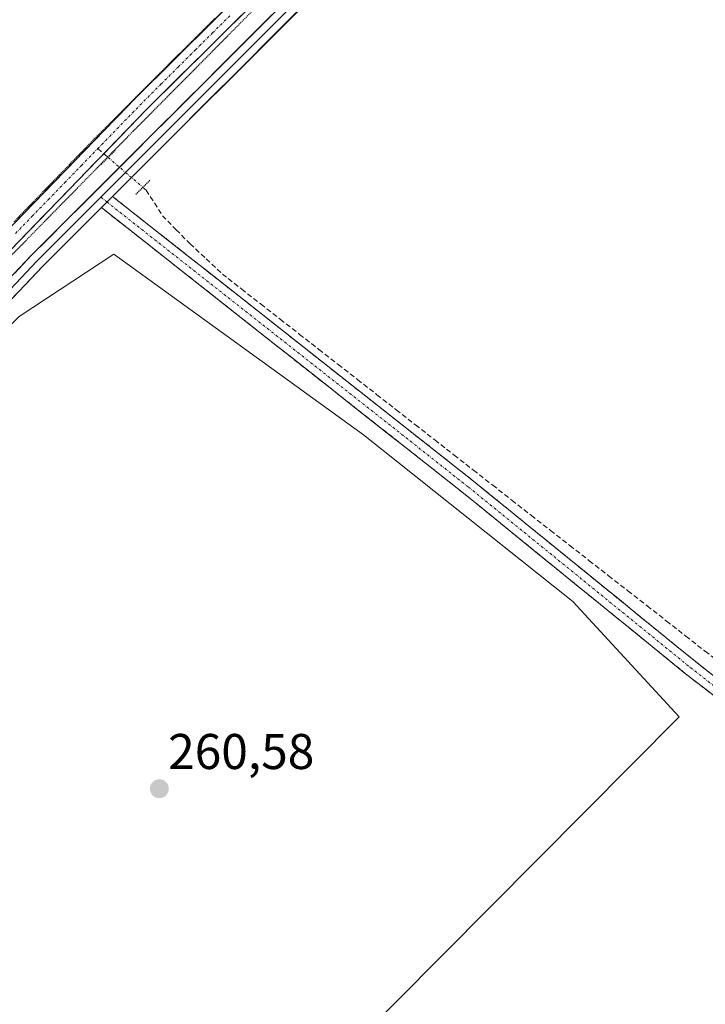
# Model space of a CAD drawing. Units: metres. Extents: x 611819 to 615297, y 4669177 to 4671546.
# Drawn here: x 613408 to 613545, y 4669891 to 4670088 of the extents above; entities that cross this region are included whole.
import ezdxf
from ezdxf.enums import TextEntityAlignment as Align

# ---------------------------------------------------------------- set-up
doc = ezdxf.new("R2010")
doc.units = ezdxf.units.M
doc.header["$MEASUREMENT"] = 0
for name, pattern in [('TRAZO_Y_PUNTO', [1, 0.5, -0.25, 0, -0.25]), ('TRAZOS2', [0.375, 0.25, -0.125]), ('TRAZOSX2', [1.5, 1, -0.5])]:
    doc.linetypes.add(name, pattern=pattern)
for name, color, linetype, lineweight in [('Camino', 19, 'TRAZOSX2', 0), ('Camino Cxs', 19, 'Continuous', 0), ('Camino eje', 19, 'TRAZO_Y_PUNTO', 0), ('Carátula', 7, 'Continuous', 5), ('Corriente artificial Cxs', 5, 'Continuous', 13), ('Corriente artificial eje', 142, 'TRAZO_Y_PUNTO', 0), ('Corriente artificial lineal', 5, 'TRAZOSX2', 13), ('Corriente artificial lineal oculto', 135, 'TRAZO_Y_PUNTO', 13), ('Corriente artificial superficial', 5, 'Continuous', 13), ('Cultivos herbáceos CxS', 92, 'Continuous', 0), ('Curva de nivel normal depresión', 36, 'TRAZOS2', 0), ('Layer 0', 7, 'Continuous', 0), ('Puente lineal', 2, 'TRAZOS2', 0), ('Punto de cota en terreno', 7, 'Continuous', 0), ('Rótulo de punto de cota en terreno', 19, 'Continuous', 0), ('Suelo desnudo CxS', 43, 'Continuous', 0)]:
    doc.layers.add(name, color=color, linetype=linetype, lineweight=lineweight)
doc.styles.add('Arial', font='txt', dxfattribs={"height": 0.2})

# ---------------------------------------------------------------- blocks, each defined once
blk = doc.blocks.new('*U158')
at = {"layer": 'Cultivos herbáceos CxS', "color": 92, "linetype": 'Continuous', "lineweight": 0}
blk.add_polyline3d([(613486.9701, 4670127.1001, 260.1239), (613431.3401, 4670071.8201, 259.8605), (613377.0701, 4670015.7701, 259.8205), (613320.4201, 4669960.0401, 259.8424), (613314.3186, 4669951.2589, 260.1312), (613312.6101, 4669948.8001, 260.7965), (613315.3901, 4669947.2601, 261.6871), (613318.1403, 4669951.2159, 261.2307), (613322.8501, 4669957.9901, 260.4967), (613379.3201, 4670013.5501, 260.8148), (613433.5901, 4670069.6001, 260.6187), (613489.2101, 4670124.8601, 260.6619)], dxfattribs=at)
blk.add_polyline3d([(613389.0087, 4669796.4383, 260.8367), (613539.9031, 4669948.4451, 260.6723), (613518.7171, 4669971.5187, 260.6389), (613476.9333, 4670004.7457, 260.6624), (613427.1523, 4670040.7857, 260.6403), (613408.2773, 4670028.3995, 260.5792), (613326.6275, 4669945.3837, 260.7), (613325.3741, 4669931.3391, 260.7994), (613374.4993, 4669836.9713, 260.9), (613389.0087, 4669796.4383, 260.8367)], close=True, dxfattribs=at)
blk = doc.blocks.new('5PATER')
at = {"layer": 'Carátula', "linetype": 'Continuous', "lineweight": 5}
h = blk.add_hatch(color=250, dxfattribs=at)
edge = h.paths.add_edge_path()
edge.add_ellipse((0, 0.01), major_axis=(-1.33, -1.34), ratio=0.999422, start_angle=0, end_angle=360)

msp = doc.modelspace()

# ---------------------------------------------------------------- linework, layer by layer
at = {"layer": 'Camino', "color": 19, "linetype": 'TRAZOSX2', "lineweight": 0}
for points in [[(613426.89, 4670052.34), (613498.85, 4669995.54), (613543.13, 4669959.52), (613646.02, 4669879.38), (613722.62, 4669818.41), (613768.75, 4669780.99), (613803.22, 4669754.98), (613927.64, 4669653.7), (613965.93, 4669624.23), (613983.68, 4669608.87), (614090.89, 4669523.99), (614132.71, 4669492.04), (614204.28, 4669433.9), (614476.27, 4669219.49)], [(614468.91, 4669219.37), (614394.29, 4669278.38), (614335.25, 4669325.57), (614201.7, 4669430.66), (614130.15, 4669488.79), (614088.34, 4669520.72), (613981.03, 4669605.68), (613963.31, 4669621.03), (613925.07, 4669650.45), (613800.67, 4669751.72), (613766.79, 4669778.57), (613720.67, 4669815.98), (613644.1, 4669876.93), (613541.19, 4669957.08), (613496.9, 4669993.11), (613424.67, 4670050.12)]]:
    msp.add_lwpolyline(points, dxfattribs=at)
at = {"layer": 'Camino Cxs', "color": 19, "linetype": 'Continuous', "lineweight": 0}
msp.add_lwpolyline([(613426.89, 4670052.34), (613424.67, 4670050.12)], dxfattribs=at)
msp.add_polyline3d([(613548.81, 4669951.14, 260.58), (613545, 4669954.11, 260.67), (613541.19, 4669957.08, 260.67), (613537.5, 4669960.08, 260.63), (613533.81, 4669963.09, 260.66), (613530.12, 4669966.09, 260.64), (613526.43, 4669969.09, 260.68), (613522.74, 4669972.09, 260.66), (613519.05, 4669975.1, 260.61), (613515.35, 4669978.1, 260.73), (613511.66, 4669981.1, 260.72), (613507.97, 4669984.1, 260.71), (613504.28, 4669987.11, 260.7), (613500.59, 4669990.11, 260.66), (613496.9, 4669993.11, 260.71), (613493.1, 4669996.11, 260.62), (613489.3, 4669999.11, 260.65), (613485.5, 4670002.11, 260.65), (613481.69, 4670005.11, 260.63), (613477.89, 4670008.11, 260.65), (613474.09, 4670011.11, 260.62), (613470.29, 4670014.11, 260.63), (613466.49, 4670017.11, 260.67), (613462.69, 4670020.11, 260.66), (613458.88, 4670023.12, 260.68), (613455.08, 4670026.12, 260.59), (613451.28, 4670029.12, 260.67), (613447.48, 4670032.12, 260.66), (613443.68, 4670035.12, 260.65), (613439.88, 4670038.12, 260.74), (613436.07, 4670041.12, 260.78), (613432.27, 4670044.12, 260.85), (613428.47, 4670047.12, 260.96), (613424.67, 4670050.12, 261.04), (613426.89, 4670052.34, 261.13), (613430.68, 4670049.35, 260.98), (613434.46, 4670046.36, 260.71), (613438.25, 4670043.37, 260.56), (613442.04, 4670040.38, 260.48), (613445.83, 4670037.39, 260.48), (613449.61, 4670034.4, 260.47), (613453.4, 4670031.41, 260.44), (613457.19, 4670028.42, 260.37), (613460.98, 4670025.43, 260.45), (613464.76, 4670022.45, 260.39), (613468.55, 4670019.46, 260.42), (613472.34, 4670016.47, 260.38), (613476.13, 4670013.48, 260.5), (613479.91, 4670010.49, 260.47), (613483.7, 4670007.5, 260.36), (613487.49, 4670004.51, 260.43), (613491.28, 4670001.52, 260.31), (613495.06, 4669998.53, 260.41), (613498.85, 4669995.54, 260.48), (613502.54, 4669992.54, 260.44), (613506.23, 4669989.54, 260.58), (613509.92, 4669986.54, 260.5), (613513.61, 4669983.53, 260.46), (613517.3, 4669980.53, 260.46), (613520.99, 4669977.53, 260.34), (613524.68, 4669974.53, 260.54), (613528.37, 4669971.53, 260.52), (613532.06, 4669968.53, 260.53), (613535.75, 4669965.52, 260.47), (613539.44, 4669962.52, 260.41), (613543.13, 4669959.52, 260.5), (613546.94, 4669956.55, 260.49)], dxfattribs=at)
at = {"layer": 'Camino eje', "color": 19, "linetype": 'TRAZO_Y_PUNTO', "lineweight": 0}
for points in [[(613424.55, 4670052.2), (613425.78, 4670051.23)], [(613425.78, 4670051.23), (613497.88, 4669994.33), (613542.16, 4669958.3), (613645.06, 4669878.16), (613767.77, 4669779.78), (613801.95, 4669753.35), (613926.36, 4669652.08), (613964.62, 4669622.63), (613982.36, 4669607.28), (614089.62, 4669522.36), (614131.43, 4669490.42), (614202.99, 4669432.28), (614472.59, 4669219.43)]]:
    msp.add_lwpolyline(points, dxfattribs=at)
at = {"layer": 'Corriente artificial Cxs', "color": 5, "linetype": 'Continuous', "lineweight": 13}
for points in [[(613454.45, 4670090.32, 259.82), (613450.97, 4670086.87, 259.68), (613447.5, 4670083.42, 259.44), (613444.02, 4670079.96, 259.75), (613440.54, 4670076.51, 259.67), (613437.07, 4670073.05, 259.4), (613433.59, 4670069.6, 259.62), (613430.2, 4670066.1, 259.64), (613426.81, 4670062.59, 259.33), (613423.41, 4670059.09, 259.61), (613420.02, 4670055.59, 259.7), (613416.63, 4670052.08, 259.38), (613413.24, 4670048.58, 259.36), (613409.85, 4670045.08, 259.76), (613406.46, 4670041.58, 259.56)], [(613407.6, 4670047.3, 259.82), (613410.99, 4670050.8, 259.77), (613414.38, 4670054.3, 259.82), (613417.77, 4670057.81, 259.89), (613421.16, 4670061.31, 259.7), (613424.56, 4670064.81, 259.63), (613427.95, 4670068.32, 259.62), (613431.34, 4670071.82, 260.01), (613434.82, 4670075.28, 259.88), (613438.29, 4670078.73, 259.79), (613441.77, 4670082.19, 259.8), (613445.25, 4670085.64, 259.82), (613448.72, 4670089.1, 259.88)]]:
    msp.add_polyline3d(points, dxfattribs=at)
at = {"layer": 'Corriente artificial eje', "color": 142, "linetype": 'TRAZO_Y_PUNTO', "lineweight": 0}
for points in [[(613423.95, 4670061.88, 259.63), (613427.01, 4670065.03, 259.33), (613430.06, 4670068.18, 259.28), (613433.12, 4670071.33, 259.78), (613436.55, 4670074.75, 259.4), (613439.98, 4670078.16, 259.41), (613443.41, 4670081.57, 259.68), (613446.84, 4670084.98, 259.52), (613450.27, 4670088.39, 259.47)], [(613407.54, 4670044.96, 259.54), (613410.82, 4670048.35, 259.1), (613414.1, 4670051.73, 259.71), (613417.39, 4670055.12, 259.51), (613420.67, 4670058.5, 259.22), (613423.95, 4670061.88, 259.63)]]:
    msp.add_polyline3d(points, dxfattribs=at)
at = {"layer": 'Corriente artificial lineal', "color": 5, "linetype": 'TRAZOSX2', "lineweight": 13}
for points in [[(613423.95, 4670061.88, 259.63), (613425.13, 4670060.87, 259.83)], [(613425.13, 4670060.87, 259.83), (613426.02, 4670060.11, 259.98)], [(613432.93, 4670054.15, 260.81), (613433.62, 4670053.56, 260.7), (613435.23, 4670051.03, 260.52), (613436.84, 4670048.49, 260.38), (613439.59, 4670045.69, 260.38), (613442.34, 4670042.88, 260.18), (613445.57, 4670039.87, 260.44), (613448.8, 4670036.85, 260.48), (613452.65, 4670033.84, 260.32), (613456.5, 4670030.83, 260.4), (613460.35, 4670027.82, 260.25), (613464.2, 4670024.81, 260.36), (613468.06, 4670021.79, 260.33), (613471.91, 4670018.78, 260.18), (613475.76, 4670015.77, 260.48), (613479.61, 4670012.76, 260.39), (613483.46, 4670009.75, 260.32), (613487.31, 4670006.74, 260.26), (613491.16, 4670003.73, 260.11), (613495.02, 4670000.72, 260.37), (613498.87, 4669997.71, 260.4), (613502.72, 4669994.7, 260.38), (613506.57, 4669991.68, 260.43), (613510.42, 4669988.67, 260.32), (613514.27, 4669985.66, 260.37), (613518.12, 4669982.65, 260.29), (613521.98, 4669979.64, 260.26), (613525.83, 4669976.63, 260.45), (613529.68, 4669973.62, 260.36), (613533.53, 4669970.61, 260.38), (613537.38, 4669967.6, 260.27), (613541.23, 4669964.59, 260.23), (613545.08, 4669961.57, 260.37), (613548.93, 4669958.56, 260.39)]]:
    msp.add_polyline3d(points, dxfattribs=at)
at = {"layer": 'Corriente artificial lineal oculto', "color": 135, "linetype": 'TRAZO_Y_PUNTO', "lineweight": 13}
msp.add_polyline3d([(613426.02, 4670060.11, 259.98), (613429.47, 4670057.13, 260.91), (613432.93, 4670054.15, 260.81)], dxfattribs=at)
at = {"layer": 'Corriente artificial superficial', "color": 5, "linetype": 'Continuous', "lineweight": 13}
for points in [[(613407.6, 4670047.3, 259.82), (613410.99, 4670050.8, 259.77), (613414.38, 4670054.3, 259.82), (613417.77, 4670057.81, 259.89), (613421.16, 4670061.31, 259.7), (613424.56, 4670064.81, 259.63), (613427.95, 4670068.32, 259.62), (613431.34, 4670071.82, 260.01), (613434.82, 4670075.28, 259.88), (613438.29, 4670078.73, 259.79), (613441.77, 4670082.19, 259.8), (613445.25, 4670085.64, 259.82), (613448.72, 4670089.1, 259.88)], [(613454.45, 4670090.32, 259.82), (613450.97, 4670086.87, 259.68), (613447.5, 4670083.42, 259.44), (613444.02, 4670079.96, 259.75), (613440.54, 4670076.51, 259.67), (613437.07, 4670073.05, 259.4), (613433.59, 4670069.6, 259.62), (613430.2, 4670066.1, 259.64), (613426.81, 4670062.59, 259.33), (613425.13, 4670060.87, 259.47)], [(613425.13, 4670060.87, 259.47), (613423.41, 4670059.09, 259.61), (613420.02, 4670055.59, 259.7), (613416.63, 4670052.08, 259.38), (613413.24, 4670048.58, 259.36), (613409.85, 4670045.08, 259.76), (613406.46, 4670041.58, 259.56)]]:
    msp.add_polyline3d(points, dxfattribs=at)
at = {"layer": 'Cultivos herbáceos CxS', "color": 92, "linetype": 'Continuous', "lineweight": 0}
for points in [[(613486.97, 4670127.1, 260.12), (613431.34, 4670071.82, 259.86), (613377.07, 4670015.77, 259.82), (613320.42, 4669960.04, 259.84), (613314.32, 4669951.26, 260.13), (613312.61, 4669948.8, 260.8), (613315.39, 4669947.26, 261.69), (613318.14, 4669951.22, 261.23), (613322.85, 4669957.99, 260.5), (613379.32, 4670013.55, 260.81), (613433.59, 4670069.6, 260.62), (613489.21, 4670124.86, 260.66)], [(613389.01, 4669796.44, 260.84), (613539.9, 4669948.45, 260.67), (613518.72, 4669971.52, 260.64), (613476.93, 4670004.75, 260.66), (613427.15, 4670040.79, 260.64), (613408.28, 4670028.4, 260.58), (613326.63, 4669945.38, 260.7), (613325.37, 4669931.34, 260.8), (613374.5, 4669836.97, 260.9), (613389.01, 4669796.44, 260.84)], [(613389.01, 4669796.44, 260.84), (613539.9, 4669948.45, 260.67), (613518.72, 4669971.52, 260.64), (613476.93, 4670004.75, 260.66), (613427.15, 4670040.79, 260.64), (613408.28, 4670028.4, 260.58), (613326.63, 4669945.38, 260.7), (613325.37, 4669931.34, 260.8), (613374.5, 4669836.97, 260.9), (613389.01, 4669796.44, 260.84)]]:
    msp.add_polyline3d(points, dxfattribs=at)
msp.add_polyline3d([(613389.01, 4669796.44, 260.84), (613374.5, 4669836.97, 260.9), (613325.37, 4669931.34, 260.8), (613326.63, 4669945.38, 260.7), (613408.28, 4670028.4, 260.58), (613427.15, 4670040.79, 260.64), (613476.93, 4670004.75, 260.66), (613518.72, 4669971.52, 260.64), (613539.9, 4669948.45, 260.67), (613389.01, 4669796.44, 260.84)], close=True, dxfattribs=at)
at = {"layer": 'Curva de nivel normal depresión', "color": 36, "linetype": 'TRAZOS2', "lineweight": 0}
for points in [[(613469.47, 4670104.18, 260), (613431.02, 4670065.38, 260), (613382.81, 4670016.19, 260)], [(613407.21, 4670047.25, 260), (613423.24, 4670063.81, 260), (613447.36, 4670087.95, 260)]]:
    msp.add_polyline3d(points, dxfattribs=at)
at = {"layer": 'Layer 0', "linetype": 'Continuous', "lineweight": 0}
for points in [[(613201.85, 4670041.8), (613218.49, 4670025.09), (613265.89, 4669981.03), (613290.48, 4669955.63), (613307.71, 4669940.62), (613310.37, 4669937.3), (613323.1, 4669947.37), (613348.21, 4669974.56), (613410.69, 4670040.52), (613465.5, 4670095.43), (613498.7, 4670130.95), (613532.9, 4670164.3), (613570.27, 4670202.95), (613583.47, 4670218.18), (613597.82, 4670236.36), (613605.45, 4670248.66), (613635.5, 4670308.79), (613650.47, 4670343.14), (613674.75, 4670393.37), (613723.29, 4670497.41), (613811.54, 4670679.88), (613827.06, 4670715.05), (613860.3, 4670784.39)], [(613750.13, 4670549.05), (613724.81, 4670496.69), (613676.27, 4670392.65), (613652, 4670342.44), (613637.03, 4670308.08), (613606.92, 4670247.84), (613599.2, 4670235.4), (613584.77, 4670217.11), (613571.39, 4670201.87), (613534.01, 4670163.2), (613499.81, 4670129.86), (613466.62, 4670094.35), (613424.55, 4670052.2)], [(613750.64, 4670546.24), (613726.32, 4670495.97), (613677.79, 4670391.92), (613653.53, 4670341.73), (613638.55, 4670307.37), (613608.38, 4670247.02), (613600.58, 4670234.43), (613586.07, 4670216.04), (613572.51, 4670200.78), (613535.11, 4670162.1), (613500.92, 4670128.77), (613467.74, 4670093.26), (613426.89, 4670052.34)], [(613424.55, 4670052.2), (613411.81, 4670039.44), (613324.16, 4669946.23), (613310.46, 4669935.39)], [(613426.89, 4670052.34), (613424.67, 4670050.12)], [(613424.67, 4670050.12), (613412.92, 4670038.35), (613350.49, 4669972.44), (613325.22, 4669945.08), (613312.82, 4669935.26)]]:
    msp.add_lwpolyline(points, dxfattribs=at)
for points in [[(613464.34, 4670089.85, 260.8), (613460.93, 4670086.44, 260.84), (613457.53, 4670083.03, 260.89), (613454.12, 4670079.62, 260.83), (613450.72, 4670076.21, 260.82), (613447.32, 4670072.8, 260.91), (613443.91, 4670069.39, 260.88), (613440.51, 4670065.98, 260.85), (613437.1, 4670062.57, 260.96), (613433.7, 4670059.16, 260.95), (613430.29, 4670055.75, 260.98), (613426.89, 4670052.34, 261.13), (613424.67, 4670050.12, 261.04), (613421.73, 4670047.18, 261.11), (613418.8, 4670044.24, 261), (613415.86, 4670041.29, 260.93), (613412.92, 4670038.35, 261.02), (613409.63, 4670034.88, 260.92), (613406.35, 4670031.41, 260.97)], [(613407.4, 4670037.05, 260.66), (613410.69, 4670040.52, 260.68), (613414.12, 4670043.95, 260.68), (613417.54, 4670047.38, 260.59), (613420.97, 4670050.82, 260.66), (613424.39, 4670054.25, 260.67), (613427.82, 4670057.68, 260.76), (613431.24, 4670061.11, 260.74), (613434.67, 4670064.54, 260.63), (613438.1, 4670067.98, 260.6), (613441.52, 4670071.41, 260.79), (613444.95, 4670074.84, 260.67), (613448.37, 4670078.27, 260.75), (613451.8, 4670081.7, 260.77), (613455.22, 4670085.13, 260.67), (613458.65, 4670088.57, 260.73)]]:
    msp.add_polyline3d(points, dxfattribs=at)
at = {"layer": 'Puente lineal', "color": 2, "linetype": 'TRAZOS2', "lineweight": 0}
for points in [[(613424.6, 4670058.69, 259.95), (613427.43, 4670061.52, 259.8)], [(613434.34, 4670055.57, 260.75), (613431.52, 4670052.74, 260.94)]]:
    msp.add_polyline3d(points, dxfattribs=at)
at = {"layer": 'Suelo desnudo CxS', "color": 43, "linetype": 'Continuous', "lineweight": 0}
for points in [[(613489.21, 4670124.86, 260.66), (613433.59, 4670069.6, 260.62), (613379.32, 4670013.55, 260.81), (613322.85, 4669957.99, 260.5), (613318.14, 4669951.22, 261.23), (613315.39, 4669947.26, 261.69), (613315.39, 4669947.26, 261.69), (613312.61, 4669948.8, 260.8), (613314.32, 4669951.26, 260.13), (613320.42, 4669960.04, 259.84), (613377.07, 4670015.77, 259.82), (613431.34, 4670071.82, 259.86), (613486.97, 4670127.1, 260.12)], [(613486.97, 4670127.1, 260.12), (613431.34, 4670071.82, 259.86), (613377.07, 4670015.77, 259.82), (613320.42, 4669960.04, 259.84), (613314.32, 4669951.26, 260.13), (613312.61, 4669948.8, 260.8), (613315.39, 4669947.26, 261.69), (613318.14, 4669951.22, 261.23), (613322.85, 4669957.99, 260.5), (613379.32, 4670013.55, 260.81), (613433.59, 4670069.6, 260.62), (613489.21, 4670124.86, 260.66)]]:
    msp.add_polyline3d(points, dxfattribs=at)

# ---------------------------------------------------------------- block references
at = {"layer": 'Cultivos herbáceos CxS', "color": 92, "linetype": 'Continuous', "lineweight": 0}
msp.add_blockref('*U158', (0, 0), dxfattribs=at)
at = {"layer": 'Punto de cota en terreno', "linetype": 'Continuous', "lineweight": 0}
msp.add_blockref('5PATER', (613436.22, 4669934.11, 260.58), dxfattribs=at)

# ---------------------------------------------------------------- texts
at = {"layer": 'Rótulo de punto de cota en terreno', "color": 19, "linetype": 'Continuous', "lineweight": 0, "style": 'Arial'}
msp.add_text('260,58', height=7, dxfattribs=at).set_placement((613437.98, 4669935.87), align=Align.BOTTOM_LEFT)

doc.saveas('drawing.dxf')
